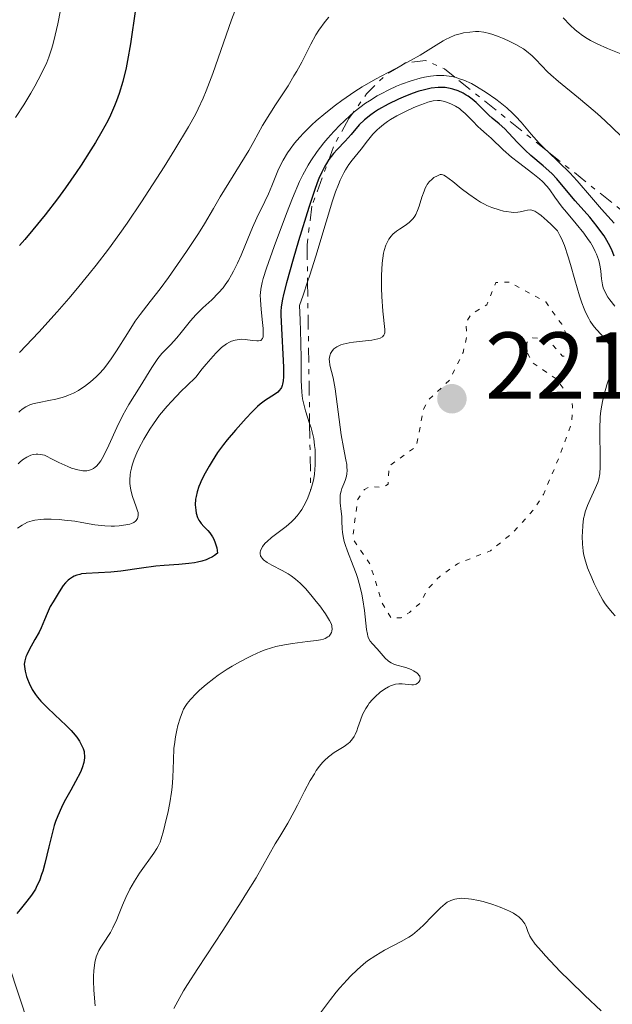
# Model space of a CAD drawing. Units: metres. Extents: x 685282 to 685899, y 4754068 to 4756389.
# Drawn here: x 685510 to 685573, y 4754964 to 4755068 of the extents above; entities that cross this region are included whole.
import ezdxf

# ---------------------------------------------------------------- set-up
doc = ezdxf.new("R2010")
doc.units = ezdxf.units.M
doc.header["$MEASUREMENT"] = 0
doc.linetypes.add('DGN Style 5', pattern=[1.217945351076317, 0.5219765790327072, -0.6959687720436097])
doc.linetypes.add('DGN Style 7', pattern=[3.4798438602180486, 1.565929737098122, -0.6959687720436097, 0.5219765790327072, -0.6959687720436097])
for name, color, linetype, lineweight in [('Cota de punto acotado terreno', 7, 'Continuous', 0), ('Curva de nivel auxiliar', 30, 'DGN Style 5', 0), ('Curva de nivel directora', 30, 'Continuous', 30), ('Curva de nivel intermedia', 30, 'Continuous', 0), ('Escarpado', 30, 'DGN Style 7', 0), ('Límite de Nación', 7, 'Continuous', 0), ('Punto acotado terreno (símbolo)', 7, 'Continuous', 0)]:
    doc.layers.add(name, color=color, linetype=linetype, lineweight=lineweight)
doc.styles.add('Style-Arial', font='arial.ttf')

# ---------------------------------------------------------------- blocks, each defined once
blk = doc.blocks.new('5PATER')
at = {"layer": 'Punto acotado terreno (símbolo)', "linetype": 'Continuous', "lineweight": 0}
h = blk.add_hatch(color=51, dxfattribs=at)
edge = h.paths.add_edge_path()
edge.add_ellipse((0, 0), major_axis=(-0.1095731443231308, -0.1110710700762829), ratio=0.9994222409660317, start_angle=0, end_angle=360)

msp = doc.modelspace()

# ---------------------------------------------------------------- linework, layer by layer
at = {"layer": 'Curva de nivel auxiliar', "color": 30, "linetype": 'DGN Style 5', "lineweight": 0, "elevation": 2212.5, "flags": 128}
msp.add_lwpolyline([(685562.140000001, 4755039.919999998), (685560.7300000006, 4755039.9), (685559.7600000004, 4755037.529999999), (685558.0400000016, 4755036.470000001), (685557.5499999998, 4755035.58), (685557.6700000005, 4755034.330000001), (685557.2700000004, 4755032.5), (685555.7999999997, 4755029.539999999), (685553.6100000015, 4755027.509999999), (685553.0800000017, 4755026.519999999), (685552.3300000007, 4755022.619999998), (685549.4699999996, 4755020.529999998), (685549.3300000011, 4755018.600000001), (685548.8100000003, 4755018.279999999), (685547.4300000012, 4755018.349999999), (685546.8400000011, 4755018.029999999), (685546.1100000001, 4755016.939999999), (685545.6500000019, 4755013.329999999), (685545.7600000014, 4755012.619999998), (685547.4300000012, 4755010.170000001), (685548.7200000009, 4755006.039999997), (685549.6500000006, 4755004.48), (685550.7100000002, 4755004.490000002), (685551.610000001, 4755005.069999999), (685552.6900000006, 4755006.009999999), (685553.4900000007, 4755007.509999999), (685554.8200000006, 4755008.91), (685556.6700000013, 4755010.210000001), (685560.1500000015, 4755011.579999999), (685562.4300000014, 4755013.409999999), (685564.7400000005, 4755015.939999999), (685565.7400000017, 4755017.529999998), (685567.4800000007, 4755021.619999999), (685568.7000000012, 4755025.03), (685568.8200000018, 4755026.81), (685568.650000002, 4755027.75), (685566.98, 4755029.789999999), (685564.5999999996, 4755031.42), (685564.0300000019, 4755032.5), (685563.9800000006, 4755033.539999999), (685564.6200000021, 4755034.060000001), (685566.1700000009, 4755033.929999998), (685567.7600000001, 4755032.100000001), (685568.680000001, 4755032.16), (685568.9, 4755032.849999999), (685567.6700000007, 4755035.49), (685565.980000001, 4755037.829999999), (685562.140000001, 4755039.919999998)], dxfattribs=at)
at = {"layer": 'Curva de nivel directora', "color": 30, "linetype": 'Continuous', "lineweight": 30, "flags": 128}
for points, elevation in [([(685522.6499999998, 4755068.720000001), (685522.129999999, 4755065.060000002), (685521.8299999994, 4755063.320000002), (685521.6799999997, 4755062.529999999), (685521.3399999999, 4755061.100000001), (685520.9499999988, 4755059.830000003), (685520.6600000004, 4755059.04), (685520.4599999993, 4755058.530000002), (685520.01, 4755057.529999999), (685519.7300000006, 4755056.960000002), (685519.1200000005, 4755055.810000001), (685518.4400000009, 4755054.65), (685517.9600000003, 4755053.87), (685516.940000001, 4755052.279999999), (685516.4000000001, 4755051.480000001), (685515.2899999992, 4755049.890000002), (685514.4299999988, 4755048.710000002), (685513.1300000001, 4755047.02), (685511.8400000003, 4755045.439999999), (685510.9799999997, 4755044.440000001), (685510.4099999998, 4755043.79)], 2175), ([(685573.2099999996, 4755042.680000002), (685572.9500000002, 4755043.330000003), (685572.6299999984, 4755043.990000002), (685572.4499999996, 4755044.320000002), (685572.1399999988, 4755044.810000001), (685571.9199999998, 4755045.140000002), (685571.4300000003, 4755045.800000002), (685570.639999999, 4755046.77), (685569.0999999989, 4755048.52), (685568.1899999992, 4755049.600000001), (685567.1599999989, 4755050.820000002), (685566.6299999991, 4755051.380000001), (685565.7199999995, 4755052.210000002), (685564.4199999986, 4755053.300000001), (685563.8099999983, 4755053.850000001), (685562.9900000002, 4755054.660000003), (685562.0699999994, 4755055.67), (685561.6600000003, 4755056.100000001), (685561.0799999991, 4755056.630000001), (685560.3399999995, 4755057.240000002), (685559.9699999985, 4755057.560000001), (685559.4199999984, 4755058.100000001), (685558.6299999994, 4755058.870000001), (685558.2000000002, 4755059.240000002), (685557.8000000003, 4755059.539999999), (685557.5900000001, 4755059.670000001), (685557.2599999993, 4755059.860000002), (685556.7400000007, 4755060.100000001), (685556.1900000009, 4755060.29), (685555.9000000004, 4755060.359999999), (685555.3700000005, 4755060.450000001), (685555.089999999, 4755060.470000001), (685554.6399999997, 4755060.460000002), (685553.8999999998, 4755060.380000002), (685553.0500000004, 4755060.2), (685552.5799999988, 4755060.060000002), (685551.889999998, 4755059.830000003), (685550.9299999992, 4755059.449999999), (685550.4299999987, 4755059.240000002), (685549.3400000001, 4755058.710000002), (685548.3399999987, 4755058.16), (685547.8899999993, 4755057.869999999), (685547.5000000005, 4755057.59)], 2200), ([(685547.5000000005, 4755057.59), (685546.8399999988, 4755057.050000001), (685546.3000000003, 4755056.510000001), (685545.4299999984, 4755055.5), (685544.7899999992, 4755054.800000001), (685543.9499999988, 4755053.92), (685543.5699999988, 4755053.49), (685543.0900000005, 4755052.86), (685542.82, 4755052.440000001), (685542.659999999, 4755052.150000001), (685542.3399999995, 4755051.539999999), (685542.0299999987, 4755050.850000001), (685541.85, 4755050.420000002), (685541.5500000004, 4755049.61), (685540.9600000003, 4755047.810000001), (685539.8699999995, 4755044.279999999), (685539.3099999987, 4755042.359999999), (685538.6, 4755039.850000001), (685538.2899999992, 4755038.630000001), (685538.1900000009, 4755038.140000002), (685538.0599999991, 4755037.310000002), (685538.0199999989, 4755036.810000001), (685538.0099999999, 4755036.470000002), (685538.03, 4755035.740000002), (685538.2800000003, 4755030.960000002), (685538.2800000003, 4755029.920000001), (685538.2499999991, 4755029.510000002), (685538.1900000009, 4755029.17), (685538.1500000006, 4755029.02), (685538.0700000002, 4755028.820000002), (685537.9999999988, 4755028.7), (685537.8499999989, 4755028.480000001), (685537.6999999991, 4755028.330000001), (685537.3399999993, 4755028.070000002), (685536.4000000005, 4755027.470000001), (685535.8399999995, 4755027.050000001), (685535.5499999989, 4755026.800000003), (685534.9500000001, 4755026.220000002), (685534.3499999987, 4755025.570000002), (685533.24, 4755024.310000001), (685532.3499999981, 4755023.28), (685531.9599999993, 4755022.79), (685531.3400000001, 4755021.95), (685530.75, 4755021.020000001), (685530.4500000004, 4755020.52), (685530.0199999991, 4755019.75), (685529.6500000004, 4755019.02), (685529.5000000005, 4755018.680000001), (685529.3699999988, 4755018.36), (685529.1699999997, 4755017.800000002), (685529.0600000002, 4755017.310000001), (685529.0099999988, 4755017.01), (685528.9799999997, 4755016.430000002), (685529.02, 4755015.850000001), (685529.0699999991, 4755015.550000001), (685529.2100000001, 4755015.100000001), (685529.3499999985, 4755014.810000001), (685529.4499999991, 4755014.660000001), (685529.6100000001, 4755014.439999999), (685529.8800000005, 4755014.140000001), (685530.2899999997, 4755013.710000001), (685530.4999999997, 4755013.460000001), (685530.7999999992, 4755013.029999999), (685530.9299999988, 4755012.79), (685531.0899999997, 4755012.420000001), (685531.159999999, 4755012.210000001), (685531.2399999995, 4755011.880000001), (685531.32, 4755011.310000001), (685531.0099999993, 4755011.070000002), (685530.7900000003, 4755010.939999999), (685530.35, 4755010.710000002), (685530.1299999986, 4755010.62), (685529.6700000004, 4755010.470000003), (685529.2100000001, 4755010.36), (685528.8999999993, 4755010.300000003), (685528.2800000003, 4755010.220000002), (685527.2299999995, 4755010.140000002), (685525.7000000007, 4755010.029999999), (685524.8099999989, 4755009.940000001), (685523.289999999, 4755009.730000001), (685521.1099999996, 4755009.430000001), (685520.0700000003, 4755009.320000002), (685517.4500000007, 4755009.189999999), (685516.979999999, 4755009.130000001), (685516.769999999, 4755009.08), (685516.4600000004, 4755009.000000002), (685516.19, 4755008.880000001), (685516.0200000001, 4755008.789999999), (685515.7000000007, 4755008.580000001), (685515.5599999997, 4755008.460000001), (685515.2899999992, 4755008.190000001), (685515.0399999989, 4755007.900000002), (685514.5899999996, 4755007.24), (685513.9599999993, 4755006.200000001), (685513.6699999988, 4755005.680000001), (685513.3200000002, 4755004.940000001), (685513.0499999997, 4755004.300000001), (685512.7099999998, 4755003.449999999), (685512.4799999996, 4755002.990000002), (685512.0500000005, 4755002.2), (685511.4299999991, 4755001.109999999)], 2200), ([(685511.4299999991, 4755001.109999999), (685511.1799999988, 4755000.61), (685511.0899999995, 4755000.390000002), (685510.9699999986, 4754999.970000002), (685510.9199999995, 4754999.600000001), (685510.9299999984, 4754999.350000001), (685511.0099999988, 4754998.86), (685511.1599999988, 4754998.310000001), (685511.2699999983, 4754998.020000001), (685511.4499999993, 4754997.590000001), (685511.7699999989, 4754996.940000001), (685512.1100000008, 4754996.400000002), (685512.3099999997, 4754996.130000002), (685512.6600000006, 4754995.720000003), (685513.3200000002, 4754995.040000001), (685514.1600000005, 4754994.250000002), (685515.3499999996, 4754993.140000001), (685515.8700000005, 4754992.610000002), (685516.0999999985, 4754992.36), (685516.4699999995, 4754991.9), (685516.76, 4754991.470000001), (685516.9099999998, 4754991.2), (685517.1299999988, 4754990.720000003), (685517.2299999995, 4754990.390000002), (685517.2599999984, 4754990.230000001), (685517.2899999998, 4754989.92), (685517.2800000008, 4754989.710000002), (685517.2000000003, 4754989.250000002), (685517.0199999993, 4754988.67), (685516.8400000005, 4754988.220000001), (685516.3399999997, 4754987.210000001), (685515.8500000003, 4754986.33), (685515.1500000006, 4754985.09), (685514.8400000001, 4754984.480000001), (685514.4499999988, 4754983.600000001), (685514.2299999997, 4754983), (685514.089999999, 4754982.57), (685513.8299999996, 4754981.609999999), (685513.519999999, 4754980.34), (685513.0899999999, 4754978.570000002), (685512.8699999985, 4754977.760000001), (685512.75, 4754977.4), (685512.5199999998, 4754976.760000002), (685512.2599999984, 4754976.2), (685512.0899999985, 4754975.869999999), (685511.6900000006, 4754975.25), (685511.19, 4754974.590000001), (685510.4900000005, 4754973.730000001), (685510.1399999994, 4754973.300000001)], 2200)]:
    msp.add_lwpolyline(points, dxfattribs=dict(at, elevation=elevation))
at = {"layer": 'Curva de nivel intermedia', "color": 30, "linetype": 'Continuous', "lineweight": 0, "flags": 128}
for points, elevation in [([(685515.0000000009, 4755069.91), (685514.450000001, 4755067.199999999), (685514.1800000007, 4755065.989999999), (685513.9300000003, 4755064.960000002), (685513.8000000007, 4755064.499999999), (685513.51, 4755063.649999999), (685513.290000001, 4755063.100000001), (685512.75, 4755061.939999999), (685512.0400000014, 4755060.599999999), (685511.6200000013, 4755059.850000001), (685510.8800000015, 4755058.630000002), (685510.0000000009, 4755057.289999999)], 2170), ([(685533.5599999997, 4755069.619999999), (685532.8200000019, 4755067.619999999), (685530.8200000015, 4755061.939999999), (685530.1399999999, 4755060.119999998), (685529.8200000002, 4755059.34), (685529.2900000004, 4755058.210000001), (685528.990000001, 4755057.63), (685528.2700000012, 4755056.329999999), (685526.8200000006, 4755053.910000001), (685525.6800000007, 4755052.100000001), (685523.3000000003, 4755048.400000001), (685521.7800000003, 4755046.15), (685521.0200000004, 4755045.06), (685519.82, 4755043.42), (685518.5100000001, 4755041.710000001), (685517.7800000014, 4755040.800000002), (685516.370000001, 4755039.09), (685515.610000001, 4755038.189999999), (685514.4000000019, 4755036.800000001), (685512.4700000007, 4755034.659999999), (685510.4299999999, 4755032.509999999)], 2180), ([(685543.0700000003, 4755067.9), (685542.6900000003, 4755067.429999999), (685542.0399999999, 4755066.510000001), (685541.7200000002, 4755066.01), (685541.1799999994, 4755065.04), (685540.2200000006, 4755063.150000001), (685539.7000000018, 4755062.179999999), (685539.4000000001, 4755061.680000001), (685538.7699999998, 4755060.649999999), (685537.440000002, 4755058.630000002), (685536.8400000008, 4755057.699999999), (685536.0899999999, 4755056.439999999), (685535.1700000013, 4755054.769999999), (685534.6200000013, 4755053.83), (685531.6100000006, 4755048.929999999), (685530.890000001, 4755047.679999999), (685529.9499999997, 4755046.060000001), (685529.3300000007, 4755045.06), (685528.060000001, 4755043.159999999), (685526.1400000011, 4755040.430000001), (685525.2600000004, 4755039.230000001), (685524.2200000011, 4755037.88), (685523.1500000004, 4755036.51), (685522.6400000007, 4755035.789999999), (685521.8200000004, 4755034.51), (685520.6700000016, 4755032.659999998), (685520.0999999995, 4755031.82), (685519.8300000011, 4755031.449999999)], 2185), ([(685574.4500000001, 4755063.819999999), (685572.4900000021, 4755064.579999999), (685571.4100000003, 4755065.069999998), (685570.7000000017, 4755065.429999999), (685570.3500000007, 4755065.63), (685569.8600000012, 4755065.949999999), (685569.4000000008, 4755066.300000001), (685569.1000000013, 4755066.539999999), (685568.5600000003, 4755067.039999999), (685567.8300000017, 4755067.809999999)], 2185), ([(685560.0399999998, 4755066.169999998), (685559.4400000008, 4755066.31), (685558.9100000011, 4755066.369999999), (685558.5800000002, 4755066.369999999), (685557.9600000011, 4755066.32), (685557.2999999995, 4755066.220000001), (685556.9500000008, 4755066.140000001), (685556.400000001, 4755065.970000001), (685555.7900000009, 4755065.719999999), (685555.4700000011, 4755065.560000001), (685555.1400000004, 4755065.38), (685554.4100000015, 4755064.939999999), (685552.7100000007, 4755063.88), (685551.7100000015, 4755063.300000001), (685551.2561316901, 4755063.060150892)], 2190), ([(685574.0499999999, 4755055.23), (685572.9400000012, 4755056.309999999), (685571.7800000012, 4755057.390000001), (685571.1900000012, 4755057.909999999), (685569.440000001, 4755059.38), (685567.350000001, 4755061.079999999), (685566.5199999996, 4755061.800000001), (685566.1700000009, 4755062.13), (685565.5800000008, 4755062.739999999), (685564.9000000014, 4755063.459999999), (685564.5500000004, 4755063.800000002), (685563.9600000003, 4755064.289999999), (685563.6200000006, 4755064.529999998), (685562.8400000005, 4755064.99), (685562, 4755065.42), (685561.4300000002, 4755065.67), (685561.0700000002, 4755065.819999999), (685560.3900000007, 4755066.07), (685560.0399999998, 4755066.169999998)], 2190), ([(685550.6949812614, 4755062.763607983), (685548.0200000012, 4755061.350000001), (685546.5900000007, 4755060.520000001), (685545.8399999997, 4755060.050000001), (685544.4699999995, 4755059.099999999), (685543.7699999999, 4755058.59), (685542.7500000007, 4755057.78), (685541.7600000005, 4755056.939999999), (685541.3, 4755056.510000001), (685540.4200000016, 4755055.649999999), (685540.0199999993, 4755055.220000001), (685539.4699999995, 4755054.59), (685539, 4755053.970000001), (685538.7200000007, 4755053.56), (685538.2500000013, 4755052.779999999), (685538.05, 4755052.399999999), (685537.7000000014, 4755051.66), (685537.4000000019, 4755050.96), (685537.0599999999, 4755050.09), (685536.9000000012, 4755049.680000001), (685536.7100000012, 4755049.25), (685536.3200000002, 4755048.42), (685535.4700000007, 4755046.699999998), (685535.0100000004, 4755045.679999999), (685534.5200000008, 4755044.489999999), (685533.8099999999, 4755042.769999999), (685533.420000001, 4755041.91), (685533.020000001, 4755041.079999999), (685532.8100000008, 4755040.689999999), (685532.4800000022, 4755040.140000001), (685532.1400000004, 4755039.639999999), (685531.91, 4755039.330000001), (685531.4400000006, 4755038.779999998), (685530.7200000009, 4755038.05), (685529.7900000011, 4755037.199999998), (685529.3600000021, 4755036.789999999), (685529.0500000013, 4755036.470000001), (685528.4900000002, 4755035.84), (685527.5, 4755034.61), (685527.0400000019, 4755034.050000001), (685526.3500000011, 4755033.32), (685525.4600000017, 4755032.380000002), (685525.0200000012, 4755031.850000001), (685524.8100000012, 4755031.55), (685524.3799999997, 4755030.92), (685523.1600000015, 4755028.899999999), (685521.9600000012, 4755027.010000001), (685521.3399999999, 4755025.899999999), (685520.6900000018, 4755024.569999999), (685519.8400000001, 4755022.71), (685519.4600000001, 4755021.9), (685519.1400000005, 4755021.319999999), (685518.9900000007, 4755021.069999999), (685518.7699999994, 4755020.75), (685518.5400000014, 4755020.49), (685518.4200000007, 4755020.390000001), (685518.2300000007, 4755020.249999999), (685518.100000001, 4755020.180000001), (685517.8100000005, 4755020.07), (685517.52, 4755020.01), (685517.3600000013, 4755019.999999999), (685517.0900000008, 4755020.01), (685516.5800000011, 4755020.100000001), (685515.9199999997, 4755020.31), (685515.5199999994, 4755020.470000001), (685514.5800000007, 4755020.890000001), (685514.0199999998, 4755021.17), (685513.0499999997, 4755021.670000001), (685512.6300000016, 4755021.74), (685512.3600000012, 4755021.76), (685512.1900000012, 4755021.76), (685511.8700000016, 4755021.720000001), (685511.6300000002, 4755021.659999999), (685511.4800000006, 4755021.599999999), (685511.180000001, 4755021.46), (685510.7400000007, 4755021.17), (685510.4500000002, 4755020.929999999), (685510.26, 4755020.74)], 2190), ([(685551.2561316901, 4755063.060150892), (685550.6949812614, 4755062.763607983)], 2190), ([(685556.380213576, 4755061.550182888), (685556.0800000012, 4755061.619999997), (685555.5100000014, 4755061.699999998), (685555.2099999996, 4755061.73), (685554.7600000004, 4755061.74), (685554.4600000008, 4755061.73), (685553.8300000004, 4755061.67), (685553.1700000011, 4755061.56), (685552.7199999996, 4755061.460000001), (685551.7699999998, 4755061.180000001), (685550.7500000005, 4755060.819999999), (685550.2200000007, 4755060.599999999), (685549.4200000004, 4755060.23), (685548.6000000001, 4755059.81), (685548.1900000012, 4755059.579999999), (685547.3700000008, 4755059.069999999), (685546.9600000017, 4755058.800000002), (685546.3600000005, 4755058.359999998), (685545.7700000004, 4755057.890000001), (685545.5997326474, 4755057.746616966)], 2195), ([(685566.1815467018, 4755053.730277264), (685565.9400000006, 4755053.96), (685565.3000000014, 4755054.600000001), (685564.4499999998, 4755055.550000002), (685563.3800000015, 4755056.81), (685562.8200000003, 4755057.42), (685562.5200000008, 4755057.720000001), (685561.8700000005, 4755058.31), (685561.1799999997, 4755058.88), (685560.7000000014, 4755059.239999999), (685559.7000000002, 4755059.939999999), (685558.6699999997, 4755060.58), (685558.1500000011, 4755060.869999999), (685557.3399999997, 4755061.24), (685556.7899999998, 4755061.430000001), (685556.5100000005, 4755061.52), (685556.380213576, 4755061.550182888)], 2195), ([(685573.280000001, 4755037.38), (685572.7600000004, 4755038.060000001), (685572.55, 4755038.350000001), (685572.2500000006, 4755038.859999999), (685572.0600000005, 4755039.319999999), (685571.9700000011, 4755039.63), (685571.8799999995, 4755040.279999998), (685571.8000000013, 4755041.09), (685571.740000001, 4755041.55), (685571.6300000015, 4755042.050000001), (685571.550000001, 4755042.319999999), (685571.35, 4755042.869999999), (685571.2200000002, 4755043.169999998), (685570.99, 4755043.619999997), (685570.7000000017, 4755044.099999999), (685570.4800000003, 4755044.42), (685569.9999999999, 4755045.079999999), (685569.2100000008, 4755046.060000001), (685568.1700000013, 4755047.300000002), (685567.7199999999, 4755047.849999999), (685566.9600000001, 4755048.890000001), (685566.4200000013, 4755049.65), (685566.1399999997, 4755050.010000001), (685565.6400000012, 4755050.539999999), (685565.3400000016, 4755050.819999999), (685564.6399999999, 4755051.390000001), (685563.110000001, 4755052.560000001), (685562.38, 4755053.119999999), (685561.4900000005, 4755053.890000001), (685560.2099999997, 4755055.109999998), (685559.7300000014, 4755055.539999999), (685559.1200000012, 4755056.060000001), (685558.8000000014, 4755056.359999998), (685558.2699999996, 4755056.92), (685557.4800000006, 4755057.720000001), (685557.0700000015, 4755058.079999999), (685556.8700000005, 4755058.24), (685556.4500000002, 4755058.5), (685556.05, 4755058.71), (685555.7800000019, 4755058.819999999), (685555.2800000011, 4755058.980000001), (685554.8200000006, 4755059.080000001), (685554.5600000013, 4755059.09), (685554.1100000021, 4755059.05), (685553.530000001, 4755058.899999999), (685553.1700000011, 4755058.779999999), (685552.4100000011, 4755058.49), (685551.9800000021, 4755058.31), (685551.3099999991, 4755058.01), (685550.2699999998, 4755057.469999999), (685549.6100000005, 4755057.08), (685549.2900000009, 4755056.869999998), (685548.8400000016, 4755056.550000001), (685548.4400000015, 4755056.220000001), (685548.1900000012, 4755055.989999999), (685547.7400000019, 4755055.539999999), (685547.1600000006, 4755054.850000001), (685546.5000000013, 4755053.970000001), (685546.1799999995, 4755053.56), (685545.5300000012, 4755052.779999999), (685545.2000000004, 4755052.33), (685544.8499999995, 4755051.779999998), (685544.6700000007, 4755051.460000001), (685544.2900000009, 4755050.689999999), (685544.1000000007, 4755050.23), (685543.8000000013, 4755049.439999999), (685543.4800000016, 4755048.52), (685542.790000001, 4755046.289999999), (685541.7100000014, 4755042.679999999), (685541.070000002, 4755040.66), (685540.8369469047, 4755039.964123148)], 2205), ([(685545.5997326474, 4755057.746616966), (685545.3900000004, 4755057.569999999), (685544.6500000006, 4755056.880000001), (685544.2900000009, 4755056.529999998), (685543.6000000001, 4755055.819999999), (685542.9699999997, 4755055.100000001), (685542.5700000018, 4755054.630000001), (685541.860000001, 4755053.71), (685541.1900000006, 4755052.739999999), (685540.9000000021, 4755052.259999999), (685540.3500000001, 4755051.26), (685540.0000000015, 4755050.529999999), (685539.2600000015, 4755048.779999998), (685538.6200000001, 4755047.17), (685537.3000000013, 4755043.67), (685536.5000000012, 4755041.4), (685536.1500000001, 4755040.31), (685536.0400000006, 4755039.880000001), (685535.890000001, 4755039.189999999), (685535.8500000007, 4755038.79), (685535.8399999995, 4755038.550000001), (685535.8500000007, 4755038.039999999), (685535.9400000002, 4755037.04), (685536.0800000009, 4755035.649999999), (685536.1400000014, 4755035.029999998), (685536.1600000013, 4755034.390000001), (685536.1300000001, 4755034.149999999), (685536.0700000019, 4755033.970000001), (685535.890000001, 4755033.779999998), (685535.6600000006, 4755033.720000001), (685535.4700000007, 4755033.720000001), (685535.0100000004, 4755033.779999998), (685534.2600000014, 4755033.869999998), (685533.8400000012, 4755033.890000001), (685533.4099999999, 4755033.850000001), (685533.1900000008, 4755033.800000001), (685532.7999999997, 4755033.680000001), (685532.5899999995, 4755033.579999999), (685532.2800000011, 4755033.4), (685531.7600000004, 4755033.01), (685531.1800000013, 4755032.46), (685530.8500000006, 4755032.109999998), (685530.1300000009, 4755031.269999999), (685529.7199999995, 4755030.759999999), (685529.0500000013, 4755029.88), (685528.0800000012, 4755028.98), (685527.490000001, 4755028.409999999), (685526.4600000007, 4755027.34), (685526.0000000002, 4755026.829999999), (685525.2100000011, 4755025.869999998), (685524.5499999997, 4755024.980000001), (685524.1699999997, 4755024.42), (685523.5300000004, 4755023.359999998), (685523.0099999995, 4755022.380000001), (685522.7900000005, 4755021.909999999), (685522.52, 4755021.239999999), (685522.3099999999, 4755020.609999998), (685522.2300000017, 4755020.31), (685522.130000001, 4755019.869999999), (685522.0900000009, 4755019.59), (685522.0500000007, 4755019.050000001), (685522.0599999997, 4755018.67), (685522.0900000009, 4755018.430000001), (685522.1700000013, 4755017.96), (685522.3400000012, 4755017.320000002), (685522.7500000002, 4755016.220000001), (685522.8900000011, 4755015.79)], 2195), ([(685568.52, 4755051.460000001), (685567.3700000012, 4755052.599999999), (685566.1815467018, 4755053.730277264)], 2195), ([(685555.3900000006, 4755051.119999999), (685555.2300000018, 4755051.199999999), (685555.1300000013, 4755051.239999999), (685554.9700000006, 4755051.28), (685554.8200000006, 4755051.269999999), (685554.5400000013, 4755051.159999999), (685554.1800000013, 4755050.949999999), (685553.9800000002, 4755050.8), (685553.6699999995, 4755050.5), (685553.4800000017, 4755050.24), (685553.3800000012, 4755050.09), (685553.2500000015, 4755049.829999999), (685553.1300000009, 4755049.539999999), (685552.9000000006, 4755048.88), (685552.6100000001, 4755047.939999999), (685552.4400000002, 4755047.480000001), (685552.2600000014, 4755047.069999998), (685552.1500000019, 4755046.880000001), (685551.9800000021, 4755046.640000001), (685551.8500000001, 4755046.49), (685551.5800000018, 4755046.230000001), (685551.1399999993, 4755045.909999999), (685550.5300000014, 4755045.52), (685550.2300000018, 4755045.31), (685549.8499999996, 4755044.979999999), (685549.6799999997, 4755044.789999999), (685549.4299999994, 4755044.449999999), (685549.2100000003, 4755044.039999999), (685549.1100000021, 4755043.81), (685548.940000002, 4755043.279999998), (685548.8700000006, 4755042.980000001), (685548.7800000012, 4755042.470000001), (685548.7200000009, 4755041.91), (685548.6500000015, 4755040.640000001), (685548.6500000015, 4755039.3), (685548.6800000007, 4755038.42), (685548.7800000012, 4755036.859999998), (685548.9800000001, 4755034.909999999), (685548.9800000001, 4755034.59), (685548.9500000012, 4755034.46), (685548.8799999995, 4755034.319999999), (685548.7499999999, 4755034.160000001), (685548.4900000006, 4755034.02), (685548.2600000004, 4755033.939999999), (685547.6200000012, 4755033.81), (685546.6500000011, 4755033.699999998), (685545.6900000023, 4755033.579999999), (685545.2200000006, 4755033.51), (685544.6000000014, 4755033.380000001), (685544.3399999999, 4755033.3), (685543.9199999997, 4755033.099999999), (685543.6100000013, 4755032.869999999), (685543.4600000015, 4755032.71), (685543.380000001, 4755032.599999999), (685543.2600000004, 4755032.380000002), (685543.2100000011, 4755032.259999999), (685543.1500000008, 4755032.010000001), (685543.1300000006, 4755031.76), (685543.1399999997, 4755031.579999999), (685543.2000000001, 4755031.17), (685543.5300000008, 4755029.810000001), (685543.7400000008, 4755028.680000001), (685544.3800000001, 4755023.800000001), (685544.6200000015, 4755022.490000002), (685544.8800000009, 4755021.179999999), (685544.9700000002, 4755020.680000001), (685544.9900000005, 4755020.449999998), (685545.0100000005, 4755020.039999999), (685544.9800000014, 4755019.679999999), (685544.9400000012, 4755019.449999998), (685544.8000000003, 4755018.99), (685544.6700000007, 4755018.640000001), (685544.4699999995, 4755018.140000002), (685544.3900000014, 4755017.88), (685544.2900000009, 4755017.48), (685544.2700000006, 4755017.27), (685544.2599999994, 4755017.06), (685544.2800000019, 4755016.63), (685544.4000000004, 4755015.710000002), (685544.4500000017, 4755015.210000001), (685544.4699999995, 4755014.679999999), (685544.5000000009, 4755013.92), (685544.5299999999, 4755013.519999999), (685544.6200000015, 4755012.890000001), (685544.7000000019, 4755012.56), (685544.7900000014, 4755012.23), (685545.0400000017, 4755011.519999999), (685545.6600000008, 4755010.000000001), (685545.9600000004, 4755009.17), (685546.1000000013, 4755008.74), (685546.3499999993, 4755007.859999999), (685546.5500000005, 4755006.980000001), (685546.6700000013, 4755006.390000001), (685546.8400000011, 4755005.289999999), (685547.0600000002, 4755003.269999999), (685547.1500000019, 4755002.77), (685547.2099999998, 4755002.550000001), (685547.2800000014, 4755002.359999998), (685547.4600000002, 4755002.03), (685547.6800000014, 4755001.76), (685548.1799999999, 4755001.220000001)], 2210), ([(685573.2100000017, 4755046.159999999), (685571.8900000007, 4755047.63), (685570.8200000002, 4755048.859999999), (685569.3000000003, 4755050.619999998), (685568.52, 4755051.460000001)], 2195), ([(685573.0500000007, 4755032.609999999), (685572.8200000006, 4755033.09), (685572.6700000009, 4755033.340000001), (685572.4000000004, 4755033.74), (685571.8799999995, 4755034.359999999), (685571.3200000008, 4755034.970000001), (685571.01, 4755035.350000001), (685570.6900000004, 4755035.819999999), (685570.5200000005, 4755036.099999999), (685570.2000000009, 4755036.74), (685570.04, 4755037.109999998), (685569.7899999998, 4755037.75), (685569.5599999995, 4755038.49), (685569.07, 4755040.180000001), (685568.6100000017, 4755041.800000001), (685568.3600000015, 4755042.609999999), (685567.9600000012, 4755043.789999997), (685567.6500000006, 4755044.519999999), (685567.4900000019, 4755044.859999998), (685567.2400000015, 4755045.350000001), (685566.5500000009, 4755046.019999999), (685566.1500000008, 4755046.390000001), (685565.5000000005, 4755046.939999999), (685565.240000001, 4755047.130000002), (685564.8200000009, 4755047.399999999), (685564.5000000012, 4755047.519999998), (685564.3300000014, 4755047.55), (685564.0499999997, 4755047.519999998), (685563.7400000013, 4755047.449999999), (685563.300000001, 4755047.349999999), (685563.0500000005, 4755047.319999999), (685562.6000000013, 4755047.289999999), (685562.3399999999, 4755047.300000002), (685561.8200000012, 4755047.369999998), (685561.5300000008, 4755047.42), (685561.0600000012, 4755047.539999999), (685560.3100000003, 4755047.789999999), (685559.7800000005, 4755048.019999999), (685559.51, 4755048.15), (685559.0899999999, 4755048.380000001), (685558.6800000009, 4755048.630000001), (685557.8499999993, 4755049.21), (685557.0700000015, 4755049.81), (685556.1700000007, 4755050.539999999), (685555.7999999997, 4755050.830000001), (685555.3900000006, 4755051.119999999)], 2210), ([(685540.8369469047, 4755039.964123148), (685540.3600000013, 4755038.539999999), (685539.9700000001, 4755037.449999998), (685540.0400000017, 4755035.949999999), (685540.12, 4755033.539999999), (685540.1500000012, 4755031.800000001), (685540.1600000003, 4755030.180000001), (685540.1600000003, 4755029.55), (685540.2300000016, 4755028.32), (685540.3099999998, 4755027.619999998), (685540.3900000004, 4755027.180000001), (685540.6000000006, 4755026.36), (685541.0561483211, 4755025.006510722)], 2205), ([(685519.8300000011, 4755031.449999999), (685519.3100000003, 4755030.789999999), (685518.8200000008, 4755030.249999999), (685518.5000000012, 4755029.930000001), (685517.9100000011, 4755029.399999999), (685517.2800000008, 4755028.92), (685516.8899999997, 4755028.66), (685516.6300000005, 4755028.499999999), (685516.1200000007, 4755028.220000001), (685515.6, 4755027.989999999), (685515.3400000007, 4755027.88), (685514.9299999994, 4755027.739999999), (685514.260000001, 4755027.569999999), (685513.5200000012, 4755027.429999999), (685512.4800000018, 4755027.24), (685511.9800000011, 4755027.130000001), (685511.5699999998, 4755026.999999999), (685511.370000001, 4755026.92), (685511.0900000016, 4755026.779999998), (685510.7000000004, 4755026.519999999), (685510.4600000012, 4755026.310000001), (685510.3499999995, 4755026.190000001)], 2185), ([(685573.3000000011, 4755004.720000001), (685572.9900000005, 4755005.05), (685572.5000000009, 4755005.650000001), (685572.2599999995, 4755005.99), (685572.0200000004, 4755006.369999998), (685571.5399999998, 4755007.220000001), (685571.1100000007, 4755008.119999998), (685570.8400000002, 4755008.710000001), (685570.4100000011, 4755009.779999999), (685570.1100000016, 4755010.720000001), (685569.9900000008, 4755011.239999999), (685569.9400000017, 4755011.569999999), (685569.8800000013, 4755012.27), (685569.8400000011, 4755013.099999999), (685569.85, 4755013.55), (685569.8900000004, 4755014.259999999), (685569.9900000008, 4755014.980000001), (685570.0700000012, 4755015.340000001), (685570.1600000008, 4755015.689999999), (685570.4000000021, 4755016.369999998), (685570.6800000014, 4755016.999999999), (685571.2200000002, 4755018.13), (685571.4900000007, 4755018.789999999), (685571.5800000001, 4755019.119999998), (685571.6900000018, 4755019.699999999), (685571.740000001, 4755020.42), (685571.7499999999, 4755020.859999999), (685571.7300000021, 4755021.9), (685571.6900000018, 4755023.529999998), (685571.6900000018, 4755024.399999999), (685571.7499999999, 4755025.709999999), (685571.8100000003, 4755026.34), (685571.9000000019, 4755026.949999998), (685571.9700000011, 4755027.34), (685572.15, 4755028.07), (685572.4400000006, 4755029.069999999), (685572.8200000006, 4755030.2), (685572.9700000003, 4755030.66), (685573.0599999997, 4755030.970000001)], 2210), ([(685541.0561483211, 4755025.006510722), (685541.2100000007, 4755024.55), (685541.4000000006, 4755023.84), (685541.4800000011, 4755023.439999999), (685541.5800000017, 4755022.679999999), (685541.6200000019, 4755022.259999998), (685541.650000001, 4755021.63), (685541.6399999999, 4755020.640000001), (685541.5599999994, 4755019.67), (685541.49, 4755019.21), (685541.4000000006, 4755018.760000001), (685541.1600000014, 4755017.92)], 2205), ([(685541.1600000014, 4755017.92), (685540.8700000008, 4755017.17), (685540.6600000008, 4755016.720000001), (685540.2200000006, 4755015.939999999)], 2205), ([(685522.8900000011, 4755015.79), (685522.9300000013, 4755015.600000001), (685522.9500000015, 4755015.329999999), (685522.9200000003, 4755015.09), (685522.8799999999, 4755014.980000001), (685522.7500000002, 4755014.769999999), (685522.6600000008, 4755014.690000001), (685522.4800000021, 4755014.560000001), (685522.2400000007, 4755014.46), (685522.0599999997, 4755014.399999999), (685521.6500000006, 4755014.310000001), (685520.9500000009, 4755014.209999999), (685520.4400000013, 4755014.189999999), (685520.0999999995, 4755014.179999998), (685519.4199999998, 4755014.199999998), (685519.0600000002, 4755014.23), (685518.3800000005, 4755014.33), (685517.0100000004, 4755014.569999999), (685516.2700000005, 4755014.690000001), (685515.1700000007, 4755014.819999999), (685514.5899999996, 4755014.869999999), (685513.7500000015, 4755014.909999999), (685512.9800000003, 4755014.9), (685512.6200000005, 4755014.890000002), (685512.0199999993, 4755014.810000001), (685511.7500000009, 4755014.75), (685511.2500000002, 4755014.58), (685510.9300000007, 4755014.42), (685510.7000000004, 4755014.289999997), (685510.2199999999, 4755013.970000001)], 2195), ([(685540.2200000006, 4755015.939999999), (685540.0599999995, 4755015.689999999), (685539.730000001, 4755015.249999999), (685539.3900000012, 4755014.86), (685539.140000001, 4755014.619999998), (685538.5700000009, 4755014.140000001), (685537.0300000008, 4755012.96), (685536.5700000004, 4755012.56), (685536.3700000015, 4755012.369999997), (685536.0899999999, 4755012.029999998), (685535.9900000015, 4755011.859999998), (685535.8799999997, 4755011.619999999), (685535.8300000007, 4755011.390000001), (685535.8300000007, 4755011.270000001), (685535.8799999997, 4755011.050000001), (685535.9300000012, 4755010.939999999), (685536.0400000006, 4755010.779999998), (685536.1900000004, 4755010.630000001), (685536.5800000017, 4755010.329999999), (685537.070000001, 4755010.039999999), (685538.1399999994, 4755009.5), (685538.7899999999, 4755009.140000001), (685539.1000000006, 4755008.939999999), (685539.5700000002, 4755008.59), (685540.0700000006, 4755008.149999999), (685540.3300000001, 4755007.890000001), (685540.6100000016, 4755007.59), (685541.1900000006, 4755006.920000001), (685541.7600000005, 4755006.21), (685542.1200000005, 4755005.749999999), (685542.7300000006, 4755004.909999999), (685543.1600000019, 4755004.23), (685543.3200000006, 4755003.890000001), (685543.380000001, 4755003.689999999), (685543.41, 4755003.57), (685543.4200000013, 4755003.329999999), (685543.3899999999, 4755003.08), (685543.3600000008, 4755002.949999998), (685543.2600000004, 4755002.759999999), (685543.0999999995, 4755002.570000002), (685542.980000001, 4755002.49), (685542.7000000015, 4755002.329999999), (685542.5100000015, 4755002.26), (685542.1900000018, 4755002.180000001), (685541.7900000019, 4755002.100000001), (685540.8300000007, 4755001.989999999), (685539.2600000015, 4755001.8), (685538.3899999999, 4755001.659999999), (685537.4900000013, 4755001.46), (685537.0399999998, 4755001.33), (685536.3500000014, 4755001.109999999), (685535.900000002, 4755000.930000001), (685534.9900000001, 4755000.539999999), (685534.5499999998, 4755000.329999999), (685533.6900000015, 4754999.869999998), (685532.8700000012, 4754999.390000001), (685532.3500000003, 4754999.07), (685531.4000000004, 4754998.439999998), (685530.930000001, 4754998.099999999), (685530.1100000007, 4754997.460000001), (685529.4400000002, 4754996.88), (685529.0600000002, 4754996.520000001), (685528.4700000001, 4754995.880000001), (685528.1300000005, 4754995.460000001), (685527.9900000017, 4754995.26), (685527.7500000005, 4754994.859999999), (685527.6200000007, 4754994.569999999), (685527.3700000005, 4754993.919999998), (685527.1400000001, 4754993.119999998), (685527.0300000006, 4754992.66), (685526.8800000009, 4754991.929999999), (685526.7699999991, 4754991.140000001), (685526.7300000011, 4754990.74), (685526.6799999997, 4754989.49), (685526.6200000016, 4754987.66), (685526.53, 4754986.640000001), (685526.4600000007, 4754986.100000001), (685526.2800000019, 4754984.989999999), (685526.0700000017, 4754983.890000001), (685525.9199999997, 4754983.199999998), (685525.6300000015, 4754982.019999999), (685525.380000001, 4754981.17), (685525.2600000004, 4754980.840000001), (685525.0500000003, 4754980.390000002), (685524.9100000017, 4754980.159999998), (685524.5899999999, 4754979.67), (685523.0900000001, 4754977.56), (685522.5600000003, 4754976.720000001), (685522.3099999999, 4754976.29), (685522.0700000008, 4754975.859999998), (685521.6500000006, 4754974.989999998), (685521.2900000009, 4754974.159999999), (685520.8700000005, 4754973.130000001), (685520.6800000005, 4754972.67), (685520.2699999993, 4754971.789999999), (685520.01, 4754971.289999999), (685519.8300000011, 4754970.980000001), (685519.4400000023, 4754970.390000001), (685519.0100000009, 4754969.759999999), (685518.8000000007, 4754969.390000001), (685518.6100000007, 4754968.960000001)], 2205), ([(685548.1799999999, 4755001.220000001), (685549.0200000004, 4755000.26), (685549.3400000001, 4754999.970000002), (685549.5000000009, 4754999.849999999), (685549.6700000009, 4754999.75), (685550.0199999996, 4754999.59), (685550.4000000017, 4754999.470000001), (685550.9200000003, 4754999.33), (685551.2000000018, 4754999.249999999), (685551.7600000007, 4754999.039999999), (685552.02, 4754998.92), (685552.3600000021, 4754998.699999999), (685552.5300000019, 4754998.55), (685552.6000000011, 4754998.46), (685552.6799999994, 4754998.34), (685552.7300000007, 4754998.069999999), (685552.6900000006, 4754997.890000001), (685552.5499999997, 4754997.680000001), (685552.4600000003, 4754997.600000001), (685552.2900000004, 4754997.49), (685552.190000002, 4754997.460000001), (685552.02, 4754997.42), (685551.8500000001, 4754997.42), (685551.4500000001, 4754997.470000001), (685550.8399999999, 4754997.550000001), (685550.4900000012, 4754997.550000001), (685550.1100000012, 4754997.499999999), (685549.9099999999, 4754997.439999999), (685549.5999999993, 4754997.32), (685549.3800000002, 4754997.220000001), (685548.9500000012, 4754996.960000001), (685548.5100000007, 4754996.649999999), (685547.9600000009, 4754996.16), (685547.7000000017, 4754995.890000001), (685547.3500000007, 4754995.480000001), (685547.1900000019, 4754995.26), (685546.9800000018, 4754994.940000001), (685546.6500000011, 4754994.300000001), (685546.4100000019, 4754993.689999999), (685546.1500000004, 4754992.92), (685546.0200000008, 4754992.58), (685545.8500000008, 4754992.170000001), (685545.7500000002, 4754991.989999999), (685545.5800000004, 4754991.730000001), (685545.2899999998, 4754991.390000001), (685545.110000001, 4754991.23), (685544.7100000009, 4754990.92), (685543.6600000004, 4754990.279999999), (685543.0500000003, 4754989.83), (685542.63, 4754989.449999998), (685542.4100000008, 4754989.220000001), (685542.0900000012, 4754988.829999999), (685541.7600000005, 4754988.38), (685541.5500000004, 4754988.050000001), (685541.1200000013, 4754987.340000001), (685540.5100000009, 4754986.210000002), (685539.76, 4754984.720000001), (685539.4200000003, 4754984.05), (685538.7499999999, 4754982.84), (685537.9100000015, 4754981.439999999), (685537.4300000009, 4754980.640000001), (685535.3900000004, 4754977.069999999), (685534.4, 4754975.439999998), (685533.8400000012, 4754974.529999998), (685531.8800000009, 4754971.5), (685529.2300000001, 4754967.480000001), (685528.1600000017, 4754965.82), (685527.7400000015, 4754965.140000001), (685527.1200000001, 4754964.060000001), (685526.7300000011, 4754963.289999997)], 2210), ([(685571.8500000006, 4754963.010000001), (685570.1000000003, 4754964.640000001), (685568.490000001, 4754966.220000001), (685567.520000001, 4754967.189999998), (685565.9600000008, 4754968.84), (685565.5300000017, 4754969.32), (685564.8800000012, 4754970.069999999), (685564.4800000011, 4754970.61), (685564.3100000012, 4754970.9), (685564.2300000008, 4754971.07), (685564.1000000011, 4754971.390000001), (685563.9100000011, 4754971.92), (685563.7700000004, 4754972.199999999), (685563.5800000003, 4754972.49), (685563.4599999996, 4754972.640000001), (685563.14, 4754972.939999999), (685562.9400000012, 4754973.09), (685562.5900000001, 4754973.319999999), (685562.1699999999, 4754973.539999999), (685561.8500000003, 4754973.690000001), (685561.1600000019, 4754973.980000001), (685560.4100000008, 4754974.249999999), (685559.3800000005, 4754974.550000001), (685558.8700000008, 4754974.67), (685558.16, 4754974.81), (685557.8300000015, 4754974.850000001), (685557.370000001, 4754974.890000001), (685557.1000000006, 4754974.899999999), (685556.610000001, 4754974.859999999), (685556.3800000009, 4754974.81), (685555.9699999995, 4754974.680000001), (685555.5899999996, 4754974.48), (685555.3500000003, 4754974.32), (685554.860000001, 4754973.9), (685553.9900000015, 4754973.009999998), (685553.1200000019, 4754972.109999999), (685552.6600000014, 4754971.67), (685552.1699999997, 4754971.249999999), (685551.9200000016, 4754971.06), (685551.5300000005, 4754970.8), (685550.7100000002, 4754970.330000001), (685548.9600000001, 4754969.42), (685548.0300000003, 4754968.88), (685547.1800000007, 4754968.289999997), (685546.7500000016, 4754967.949999998), (685546.07, 4754967.36), (685545.3700000005, 4754966.679999999), (685545.0100000005, 4754966.300000001), (685544.2500000005, 4754965.449999999), (685543.8600000016, 4754964.98), (685543.2400000002, 4754964.210000001), (685542.0900000012, 4754962.669999998)], 2215), ([(685518.6100000007, 4754968.960000001), (685518.5200000014, 4754968.71), (685518.3800000005, 4754968.140000001), (685518.3200000002, 4754967.82), (685518.2599999999, 4754967.269999999), (685518.2300000007, 4754966.649999999), (685518.2300000007, 4754966.189999999), (685518.2599999999, 4754965.199999998), (685518.4000000006, 4754963.539999999)], 2205)]:
    msp.add_lwpolyline(points, dxfattribs=dict(at, elevation=elevation))
at = {"layer": 'Escarpado', "color": 30, "linetype": 'DGN Style 7', "lineweight": 0, "extrusion": (0.05434415524804345, 0.06862859533475019, 0.9961610455607848), "elevation": 365786.7181404579, "flags": 128}
msp.add_lwpolyline([(2414468.758343315, -4137287.420584344), (2414469.432448686, -4137285.663664014), (2414469.755858279, -4137282.807231581), (2414469.638352683, -4137280.296946384)], dxfattribs=at)
at = {"layer": 'Escarpado', "color": 30, "linetype": 'DGN Style 7', "lineweight": 0, "extrusion": (0.05853277302141105, 0.06160574220146723, 0.9963827813698058), "elevation": 335264.6097519533, "flags": 128}
msp.add_lwpolyline([(2778267.559437979, -3905052.766310532), (2778267.607638256, -3905052.706295383), (2778267.761990399, -3905052.162628739)], dxfattribs=at)
at = {"layer": 'Escarpado', "color": 30, "linetype": 'DGN Style 7', "lineweight": 0, "extrusion": (0.05689400494734827, 0.07112606891372461, 0.995843438760296), "elevation": 379409.7141807867, "flags": 128}
msp.add_lwpolyline([(2434890.587144423, -4124070.666259932), (2434891.981828748, -4124070.66451117), (2434894.119879554, -4124070.117301226), (2434895.531768415, -4124068.636210636)], dxfattribs=at)
at = {"layer": 'Escarpado', "color": 30, "linetype": 'DGN Style 7', "lineweight": 0, "elevation": 2206.000000000001, "flags": 128}
for points in [[(685566.1815467018, 4755053.730277264), (685556.380213576, 4755061.550182888)], [(685575.6700000004, 4755046.159999999), (685566.1815467018, 4755053.730277264)]]:
    msp.add_lwpolyline(points, dxfattribs=at)
at = {"layer": 'Escarpado', "color": 30, "linetype": 'DGN Style 7', "lineweight": 0, "extrusion": (-0.0005420043495715192, 0.0369846651715091, 0.99931568624406), "elevation": 177698.5277399906, "flags": 128}
msp.add_lwpolyline([(-755144.1020329257, -4741155.639017973), (-755144.1020329257, -4741140.669555644)], dxfattribs=at)
at = {"layer": 'Escarpado', "color": 30, "linetype": 'DGN Style 7', "lineweight": 0, "extrusion": (-0.0005421528459553679, 0.03699479820922393, 0.9993153110884224), "elevation": 177746.6079587809, "flags": 128}
msp.add_lwpolyline([(-755144.1018197851, -4741138.867293019), (-755144.1018197851, -4741131.775165472)], dxfattribs=at)
at = {"layer": 'Escarpado', "color": 30, "linetype": 'DGN Style 7', "lineweight": 0}
msp.add_polyline3d([(685545.5997326474, 4755057.746616966, 2206.859800000006), (685545.2000000004, 4755057.189999999, 2206.919999999998), (685543.5599999998, 4755054.21, 2207.199999999997), (685541.3, 4755047.939999999, 2207.690000000002), (685540.7800000014, 4755043.850000001, 2207.899999999994), (685540.8369469047, 4755039.964123148, 2208.043900000005)], dxfattribs=at)
at = {"layer": 'Límite de Nación', "color": 7, "linetype": 'Continuous', "lineweight": 0}
msp.add_polyline3d([(685497.4100000003, 4755136.310000001, 2132.090621114223), (685498.2800000012, 4755122.350000001, 2141.207978508787), (685496.9699999989, 4755109.350000001, 2148.520834331227), (685497.3200000003, 4755100.980000001, 2151.697272969183), (685497.0399999992, 4755092.33, 2156.306394311525), (685494.5199999996, 4755081.59, 2160.956696246829), (685492.7300000006, 4755067.689999999, 2161.789172825295), (685491.5700000003, 4755058.380000001, 2163.365377107286), (685491.3599999994, 4755047.07, 2166.693841477573), (685491.879999999, 4755037.17, 2170.569250329382), (685492.8299999982, 4755024.619999999, 2176.165921132243), (685496.129999999, 4755010.09, 2182.645756255607), (685502.8299999982, 4754987.390000001, 2192.419424455652), (685512.4899999984, 4754958.17, 2201.176084531398), (685519.7899999992, 4754926.59, 2200.926735538472), (685522.3900000006, 4754909.76, 2208.35223701418), (685524.75, 4754897.369999999, 2213.687528668223), (685527.6700000018, 4754887.66, 2216.589305015893), (685532.0399999992, 4754876.08, 2219.343643791337), (685539.1799999997, 4754855.680000001, 2228.237737508855), (685545.2600000016, 4754832.34, 2246.124520274764)], dxfattribs=at)

# ---------------------------------------------------------------- block references
at = {"layer": 'Punto acotado terreno (símbolo)', "color": 7, "linetype": 'Continuous', "lineweight": 0, "xscale": 10, "yscale": 10, "zscale": 10}
msp.add_blockref('5PATER', (685556.0799999969, 4755027.62, 2212.860000000001), dxfattribs=at)

# ---------------------------------------------------------------- texts
at = {"layer": 'Cota de punto acotado terreno', "color": 7, "linetype": 'Continuous', "lineweight": 0, "style": 'Style-Arial'}
msp.add_text('2212.86', height=7.000000000000002, dxfattribs=at).set_placement((685559.5799999976, 4755027.62, 2212.860000000001))

doc.saveas('drawing.dxf')
